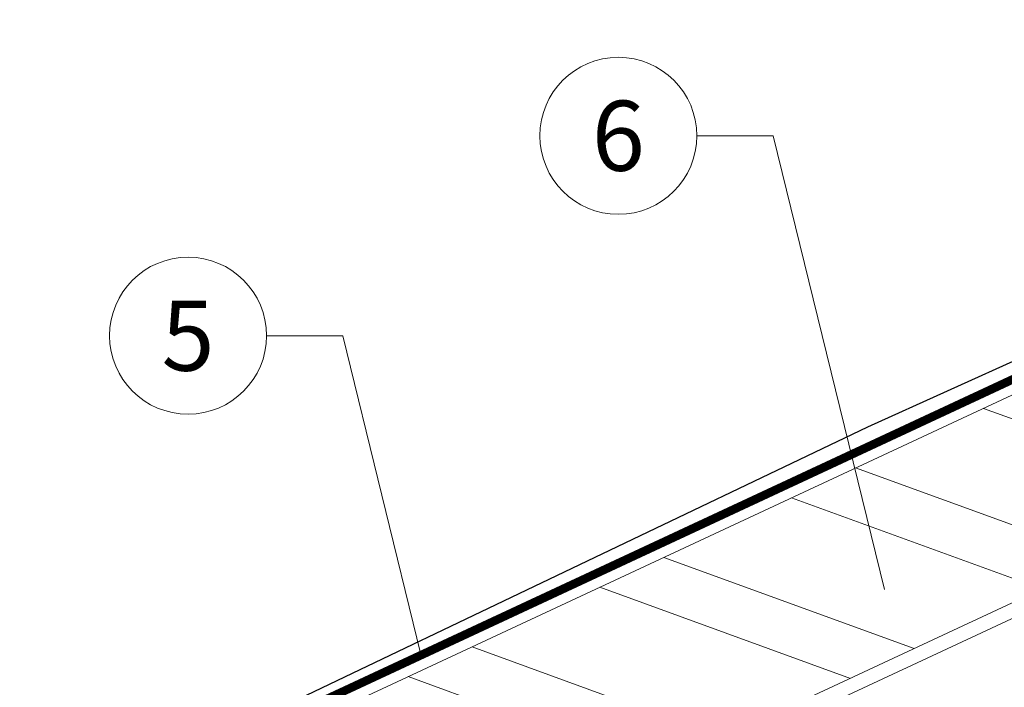
# Model space of a CAD drawing. Units: millimetres. Extents: x -19674 to 49424, y 0 to 4832.
# Drawn here: x 44383 to 44508, y 754 to 839 of the extents above; entities that cross this region are included whole.
import ezdxf
from ezdxf.enums import TextEntityAlignment as Align

# ---------------------------------------------------------------- set-up
doc = ezdxf.new("R2010")
doc.units = ezdxf.units.MM
doc.linetypes.add('STRICHPUNKT', pattern=[25.4, 12.7, -6.35, 0, -6.35])
doc.linetypes.add('Trennlage', pattern=[30, 12, -18])
for name, color, linetype, lineweight, true_color in [('01_PREFA-Dachprodukt', 7, 'Continuous', 25, 0xe1000f), ('04_Trennlage', 7, 'Continuous', 25, 0x505f69), ('04_Trennlage_Linie', 7, 'Continuous', 0, 0x505f69), ('06_Holz', 7, 'Continuous', 15, 0x8296a0), ('06_Holzschfraffur', 7, 'Continuous', 13, 0xdce6eb), ('08_Bemassung', 7, 'Continuous', 5, 0x505f69), ('09_Luft', 7, 'Continuous', 5, 0x8296a0)]:
    doc.layers.add(name, color=color, linetype=linetype, lineweight=lineweight, true_color=true_color)
doc.styles.add('PREFA_Standard', font='arial.ttf', dxfattribs={"height": 20})

msp = doc.modelspace()

# ---------------------------------------------------------------- hatches: boundary and pattern name
at = {"layer": '06_Holzschfraffur'}
h = msp.add_hatch(dxfattribs=at)
h.set_pattern_fill('ANSI32', color=256, scale=2, angle=295, style=0)
h.set_pattern_definition([(340, (37069.321, -2375.903), (6.515484, 17.901144), []), (340, (37073.116, -2384.042), (6.515484, 17.901144), [])])
h.paths.add_polyline_path([(44424.085, 751.773), (44434.228, 730.022), (44583.769, 799.754), (44573.626, 821.505)])

# ---------------------------------------------------------------- linework, layer by layer
at = {"layer": '01_PREFA-Dachprodukt'}
for p, q in [((44550.368, 814.346, 0), (44490.908, 787.389, 0)), ((44490.908, 787.389, 0), (44385.403, 737.012, 52.083))]:
    msp.add_line(p, q, dxfattribs=at)
at = {"layer": '04_Trennlage', "linetype": 'Trennlage', "ltscale": 0.5, "const_width": 1, "flags": 128}
msp.add_lwpolyline([(44057.361, 582.835), (44633.376, 851.316)], dxfattribs=at)
at = {"layer": '04_Trennlage_Linie', "ltscale": 5, "flags": 128}
for points in [[(44057.288, 583.352), (44633.376, 851.867)], [(44057.434, 582.317), (44633.376, 850.764)]]:
    msp.add_lwpolyline(points, dxfattribs=at)
at = {"layer": '06_Holz'}
msp.add_lwpolyline([(44434.228, 730.022), (44583.769, 799.754), (44573.626, 821.505), (44424.085, 751.773)], close=True, dxfattribs=at)
msp.add_lwpolyline([(44057.288, 552.246), (44633.376, 820.88)], dxfattribs=at)
at = {"layer": '08_Bemassung'}
for p, q in [((44469.162, 824.514), (44478.868, 824.514)), ((44478.868, 824.514), (44493.038, 766.744)), ((44414.375, 799.058), (44424.082, 799.058)), ((44424.082, 799.058), (44434.039, 758.465))]:
    msp.add_line(p, q, dxfattribs=at)
for centre in [(44459.166, 824.514), (44404.379, 799.058)]:
    msp.add_circle(centre, 9.996, dxfattribs=at)
at = {"layer": '09_Luft', "linetype": 'STRICHPUNKT'}
msp.add_open_spline([(44057.288, 514.764), (44060.304, 516.14), (44063.32, 517.516), (44066.336, 518.892), (44066.34, 518.894), (44066.343, 518.896), (44066.347, 518.897), (44066.606, 519.016), (44095.802, 532.527), (44137.709, 595.161), (44249.951, 581.363), (44311.038, 676.882), (44423.329, 663.373), (44485.998, 757.506), (44581.558, 747.239), (44619.621, 783.65), (44633.376, 795.968)], degree=3, knots=[902.6972315, 902.6972315, 902.6972315, 902.6972315, 912.8352104, 912.8352104, 912.8352104, 912.8471286, 912.8471286, 912.8471286, 913.7180486, 1011.2327965, 1110.1037053, 1207.3538106, 1305.4718943, 1404.2622454, 1502.8888872, 1557.0171497, 1557.0171497, 1557.0171497, 1557.0171497], dxfattribs=at)

# ---------------------------------------------------------------- texts
at = {"layer": '08_Bemassung', "style": 'PREFA_Standard'}
for s, p in [('6', (44459.166, 824.514)), ('5', (44404.379, 799.058))]:
    msp.add_text(s, height=8.925, dxfattribs=at).set_placement(p, align=Align.MIDDLE_CENTER)

doc.saveas('drawing.dxf')
